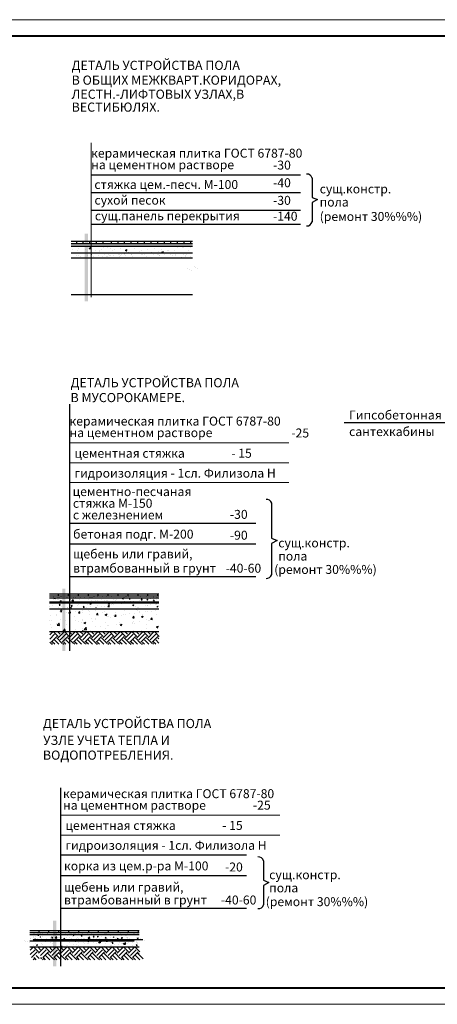
# Model space of a CAD drawing. Units: millimetres. Extents: x -672289 to -329273, y -721355 to -356057.
# Drawn here: x -335044 to -334918, y -366308 to -366011 of the extents above; entities that cross this region are included whole.
import ezdxf

# ---------------------------------------------------------------- set-up
doc = ezdxf.new("R2010")
doc.units = ezdxf.units.MM
doc.header["$LTSCALE"] = 2
doc.header["$MEASUREMENT"] = 0
doc.layers.get('0').update_dxf_attribs({"linetype": 'CONTINUOUS'})
for name, color, linetype, lineweight in [('Окна', 140, 'CONTINUOUS', 9), ('Пояснительная часть', 61, 'CONTINUOUS', 20), ('Рамка', 220, 'CONTINUOUS', 20), ('рамка-штамп', 220, 'CONTINUOUS', 40)]:
    doc.layers.add(name, color=color, linetype=linetype, lineweight=lineweight)
doc.layers.add('ТЕКСТ', color=30, linetype='CONTINUOUS')
doc.styles.add('SPDS', font='arial.ttf', dxfattribs={"height": 3})
pattern_1 = [(50, (-339595.5912, -356491.6007), (3.6436934, -0.3187817), [0.381, -4.191]), (355, (-339595.5912, -356491.6007), (-0.7048565, 3.8211329), [0.3048, -3.3528]), (100.451, (-339595.2876, -356491.6273), (2.93885, 3.5023338), [0.3238, -3.5618]), (46.1842, (-339595.591, -356490.5847), (5.4215808, -0.8408466), [0.5715, -6.2865]), (96.6356, (-339595.1394, -356490.655), (4.7480847, 4.948511), [0.4857, -5.3427]), (351.184, (-339595.591, -356490.5847), (4.748092, 4.9485024), [0.4572, -5.0292]), (21, (-339595.0832, -356490.8387), (3.0322976, -2.0453104), [0.381, -4.191]), (326, (-339595.0832, -356490.8387), (1.2360406, 3.6837593), [0.3048, -3.3528]), (71.4514, (-339594.8305, -356491.009), (4.2683298, 1.6384572), [0.3238, -3.5618]), (37.5, (-339595.5912, -356491.6007), (0.06177207, 1.69110078), [0, -3.31216, 0, -3.4036, 0, -3.3655]), (7.5, (-339595.5912, -356491.6007), (1.33639325, 2.0036115), [0, -1.94056, 0, -3.23596, 0, -1.2827]), (327.5, (-339596.724, -356491.6007), (2.7118119, -0.11457488), [0, -1.27, 0, -3.9624, 0, -5.2578]), (317.5, (-339597.232, -356491.6007), (2.96258363, 0.5085298), [0, -1.651, 0, -2.63144, 0, -3.7338])]

# ---------------------------------------------------------------- blocks, each defined once
blk = doc.blocks.new('галка')
at = {"color": 7}
for p, q in [((4380.39, -9578.8), (4380.39, -9584.64)), ((4380.39, -9584.64), (4382.02, -9585.32)), ((4382.02, -9585.32), (4380.39, -9586.22)), ((4380.39, -9586.22), (4380.39, -9592.06))]:
    blk.add_line(p, q, dxfattribs=at)
for centre, start, end in [((4378.87, -9579.2), 14.6587, 96.6459), ((4378.87, -9591.66), 263.3541, 345.3413)]:
    blk.add_arc(centre, 1.57, start, end, dxfattribs=at)
blk = doc.blocks.new('галка2')
at = {"color": 7}
for p, q in [((4629.43, -9665.2), (4629.43, -9675.79)), ((4629.43, -9675.79), (4631.07, -9676.46)), ((4631.07, -9676.46), (4629.43, -9677.36)), ((4629.43, -9677.36), (4629.43, -9686.73))]:
    blk.add_line(p, q, dxfattribs=at)
for centre, start, end in [((4627.92, -9665.6), 14.6587, 96.6459), ((4627.92, -9686.33), 263.3541, 345.3413)]:
    blk.add_arc(centre, 1.57, start, end, dxfattribs=at)

msp = doc.modelspace()

# ---------------------------------------------------------------- hatches: boundary and pattern name
h = msp.add_hatch()
h.set_pattern_fill('ANSI31', color=256, scale=16, angle=45, style=0)
h.set_pattern_definition([(90, (-343050.9886, -363138.9037), (-2, 4e-16), [])])
h.paths.add_polyline_path([(-335018.911, -366078.277), (-335028.674, -366078.277), (-335028.674, -366078.966), (-335018.911, -366078.966)])
h = msp.add_hatch()
h.set_pattern_fill('AR-CONC', color=1, scale=0.005, style=0)
h.set_pattern_definition([(50, (-339332.59, -356480.3787), (0.910923345, -0.07969543), [0.09525, -1.04775]), (355, (-339332.59, -356480.3787), (-0.17621413, 0.955283214), [0.0762, -0.8382]), (100.451, (-339332.5141, -356480.3853), (0.73471251, 0.87558344), [0.08095, -0.89045]), (46.1842, (-339332.59, -356480.1247), (1.3553952, -0.21021164), [0.142875, -1.571625]), (96.6356, (-339332.477, -356480.1422), (1.18702117, 1.23712778), [0.121425, -1.335675]), (351.184, (-339332.59, -356480.1247), (1.18702303, 1.23712559), [0.1143, -1.2573]), (21, (-339332.463, -356480.1882), (0.7580744, -0.51132759), [0.09525, -1.04775]), (326, (-339332.463, -356480.1882), (0.30901014, 0.92093983), [0.0762, -0.8382]), (71.4514, (-339332.3998, -356480.2308), (1.067082454, 0.40961429), [0.08095, -0.89045]), (37.5, (-339332.58998, -356480.37868), (0.015443016, 0.422775194), [0, -0.82804, 0, -0.8509, 0, -0.841375]), (7.5, (-339332.58998, -356480.3787), (0.334098313, 0.500902874), [0, -0.48514, 0, -0.80899, 0, -0.320675]), (327.5, (-339332.8732, -356480.37868), (0.677952976, -0.02864372), [0, -0.3175, 0, -0.9906, 0, -1.31445]), (317.5, (-339333.0002, -356480.3787), (0.740645907, 0.127132455), [0, -0.41275, 0, -0.65786, 0, -0.93345])])
h.paths.add_polyline_path([(-335018.911, -366078.966), (-335018.911, -366079.777), (-334992.002, -366079.777), (-334992.002, -366078.966)])
h.paths.add_polyline_path([(-335028.674, -366078.966), (-335028.674, -366079.777), (-335018.911, -366079.777), (-335018.911, -366078.966)])
h = msp.add_hatch()
h.set_pattern_fill('ANSI31', color=256, scale=16, angle=45, style=0)
h.set_pattern_definition([(90, (-332404.5086, -366850.6725), (-2, 4e-16), [])])
h.paths.add_polyline_path([(-334992.002, -366078.277), (-335017.574, -366078.277), (-335017.574, -366078.966), (-334992.002, -366078.966)])
h = msp.add_hatch()
h.set_pattern_fill('AR-CONC', color=2, scale=0.03, style=0)
h.set_pattern_definition([(50, (-339332.59, -356480.3787), (5.46554, -0.4781726), [0.5715, -6.2865]), (355, (-339332.59, -356480.3787), (-1.0572848, 5.7316993), [0.4572, -5.0292]), (100.451, (-339332.1345, -356480.4185), (4.408275, 5.2535006), [0.4857, -5.3427]), (46.1842, (-339332.59, -356478.855), (8.1323712, -1.26127), [0.85725, -9.42975]), (96.6356, (-339331.912, -356478.96), (7.122127, 7.4227667), [0.72855, -8.01405]), (351.184, (-339332.59, -356478.855), (7.122138, 7.4227535), [0.6858, -7.5438]), (21, (-339331.828, -356479.2357), (4.5484464, -3.0679656), [0.5715, -6.2865]), (326, (-339331.828, -356479.2357), (1.854061, 5.525639), [0.4572, -5.0292]), (71.4514, (-339331.449, -356479.4913), (6.4024947, 2.4576857), [0.4857, -5.3427]), (37.5, (-339332.59, -356480.3787), (0.0926581, 2.53665117), [0, -4.96824, 0, -5.1054, 0, -5.04825]), (7.5, (-339332.59, -356480.3787), (2.0045899, 3.00541724), [0, -2.91084, 0, -4.85394, 0, -1.92405]), (327.5, (-339334.2892, -356480.3787), (4.06771786, -0.17186232), [0, -1.905, 0, -5.9436, 0, -7.8867]), (317.5, (-339335.0512, -356480.3787), (4.4438754, 0.7627947), [0, -2.4765, 0, -3.94716, 0, -5.6007])])
h.paths.add_polyline_path([(-335018.911, -366081.777), (-335018.911, -366079.777), (-335028.674, -366079.777), (-335028.674, -366081.777)])
h.paths.add_polyline_path([(-335018.911, -366079.777), (-335018.911, -366081.777), (-334992.002, -366081.777), (-334992.002, -366079.777)])
h = msp.add_hatch()
h.set_pattern_fill('AR-SAND', color=2, scale=0.05, style=0)
h.set_pattern_definition([(37.5, (-339332.59, -356480.3787), (-0.08000156, 2.4470662), [0, -1.9304, 0, -2.159, 0, -2.06375]), (7.5, (-339332.59, -356480.3787), (2.2476164, 3.5841255), [0, -1.0414, 0, -1.7399, 0, -0.66675]), (327.5, (-339334.152, -356480.3787), (3.95496185, 0.00718592), [0, -0.635, 0, -2.286, 0, -2.9845]), (317.5, (-339334.152, -356480.3787), (3.8177823, 1.1146466), [0, -0.3175, 0, -1.4986, 0, -1.7145])])
h.paths.add_polyline_path([(-334992.002, -366083.277), (-334992.002, -366081.777), (-335018.911, -366081.777), (-335018.911, -366083.277)])
h.paths.add_polyline_path([(-335018.911, -366083.277), (-335018.911, -366081.777), (-335028.674, -366081.777), (-335028.674, -366083.277)])
h = msp.add_hatch()
h.set_pattern_fill('ANSI31', color=256, scale=24, angle=45, style=0)
h.set_pattern_definition([(90, (-332767.4548, -367509.4813), (-3, 6e-16), [])])
h.paths.add_polyline_path([(-335035.235, -366185.239), (-335002.165, -366185.239), (-335002.165, -366184.573), (-335035.235, -366184.573)])
h = msp.add_hatch()
h.set_pattern_fill('AR-SAND', color=1, scale=0.02, style=0)
h.set_pattern_definition([(37.5, (-339595.5912, -356491.6007), (-0.032000626, 0.978826475), [0, -0.77216, 0, -0.8636, 0, -0.8255]), (7.5, (-339595.5912, -356491.6007), (0.89904657, 1.4336502), [0, -0.41656, 0, -0.69596, 0, -0.2667]), (327.5, (-339596.21605, -356491.6007), (1.58198474, 0.00287437), [0, -0.254, 0, -0.9144, 0, -1.1938]), (317.5, (-339596.216, -356491.6007), (1.5271129, 0.44585865), [0, -0.127, 0, -0.59944, 0, -0.6858])])
h.paths.add_polyline_path([(-335029.139, -366185.855), (-335029.139, -366185.239), (-335035.235, -366185.239), (-335035.235, -366185.855)])
h.paths.add_polyline_path([(-335002.165, -366185.855), (-335002.165, -366185.239), (-335029.139, -366185.239), (-335029.139, -366185.855)])
h = msp.add_hatch()
h.set_pattern_fill('AR-CONC', color=2, scale=0.02, style=0)
h.set_pattern_definition(pattern_1)
h.paths.add_polyline_path([(-335029.139, -366185.855), (-335029.139, -366187.022), (-335002.165, -366187.022), (-335002.165, -366185.855)])
h.paths.add_polyline_path([(-335029.139, -366185.855), (-335035.235, -366185.855), (-335035.235, -366187.022), (-335029.139, -366187.022)])
h = msp.add_hatch()
h.set_pattern_fill('AR-CONC', color=2, scale=0.02, style=0)
h.set_pattern_definition(pattern_1)
h.paths.add_polyline_path([(-335002.165, -366188.785), (-335002.165, -366187.492), (-335035.235, -366187.492), (-335035.235, -366188.785)])
h = msp.add_hatch()
h.set_pattern_fill('AR-CONC', color=2, scale=0.03, style=0)
h.set_pattern_definition([(50, (-339595.591, -356491.6007), (5.46554, -0.4781726), [0.5715, -6.2865]), (355, (-339595.591, -356491.6007), (-1.0572848, 5.7316993), [0.4572, -5.0292]), (100.451, (-339595.136, -356491.6405), (4.408275, 5.2535006), [0.4857, -5.3427]), (46.1842, (-339595.591, -356490.077), (8.1323712, -1.26127), [0.85725, -9.42975]), (96.6356, (-339594.9135, -356490.182), (7.122127, 7.4227667), [0.72855, -8.01405]), (351.184, (-339595.591, -356490.077), (7.122138, 7.4227535), [0.6858, -7.5438]), (21, (-339594.829, -356490.4577), (4.5484464, -3.0679656), [0.5715, -6.2865]), (326, (-339594.829, -356490.4577), (1.8540609, 5.525639), [0.4572, -5.0292]), (71.4514, (-339594.45, -356490.7134), (6.4024947, 2.4576857), [0.4857, -5.3427]), (37.5, (-339595.5912, -356491.6007), (0.0926581, 2.53665117), [0, -4.96824, 0, -5.1054, 0, -5.04825]), (7.5, (-339595.5912, -356491.6007), (2.0045899, 3.00541724), [0, -2.91084, 0, -4.85394, 0, -1.92405]), (327.5, (-339597.2905, -356491.6007), (4.06771786, -0.17186232), [0, -1.905, 0, -5.9436, 0, -7.8867]), (317.5, (-339598.0525, -356491.6007), (4.4438754, 0.7627947), [0, -2.4765, 0, -3.94716, 0, -5.6007])])
h.paths.add_polyline_path([(-335002.165, -366189.169), (-335035.235, -366189.169), (-335035.235, -366195.986), (-335002.165, -366195.986)])
h = msp.add_hatch()
h.set_pattern_fill('ANSI31', color=256, scale=24, angle=45, style=0)
h.set_pattern_definition([(90, (-332773.3656, -367611.0244), (-3, 6e-16), [])])
h.paths.add_polyline_path([(-335041.145, -366286.782), (-335008.076, -366286.782), (-335008.076, -366286.116), (-335041.145, -366286.116)])
h = msp.add_hatch()
h.set_pattern_fill('AR-SAND', color=1, scale=0.02, style=0)
h.set_pattern_definition([(37.5, (-339601.502, -356593.1438), (-0.032000626, 0.978826475), [0, -0.77216, 0, -0.8636, 0, -0.8255]), (7.5, (-339601.502, -356593.1438), (0.89904657, 1.4336502), [0, -0.41656, 0, -0.69596, 0, -0.2667]), (327.5, (-339602.1269, -356593.1438), (1.58198474, 0.00287437), [0, -0.254, 0, -0.9144, 0, -1.1938]), (317.5, (-339602.1269, -356593.1438), (1.5271129, 0.44585865), [0, -0.127, 0, -0.59944, 0, -0.6858])])
h.paths.add_polyline_path([(-335035.05, -366287.398), (-335035.05, -366286.782), (-335041.145, -366286.782), (-335041.145, -366287.398)])
h.paths.add_polyline_path([(-335008.076, -366287.398), (-335008.076, -366286.782), (-335035.05, -366286.782), (-335035.05, -366287.398)])
h = msp.add_hatch()
h.set_pattern_fill('AR-CONC', color=2, scale=0.02, style=0)
h.set_pattern_definition([(50, (-339237.7502, -356279.9933), (3.6436934, -0.3187817), [0.381, -4.191]), (355, (-339237.75, -356279.9933), (-0.7048565, 3.8211329), [0.3048, -3.3528]), (100.451, (-339237.4465, -356280.02), (2.93885, 3.5023338), [0.3238, -3.5618]), (46.1842, (-339237.75, -356278.9773), (5.4215808, -0.8408466), [0.5715, -6.2865]), (96.6356, (-339237.2984, -356279.0474), (4.7480847, 4.948511), [0.4857, -5.3427]), (351.184, (-339237.75, -356278.9773), (4.748092, 4.9485024), [0.4572, -5.0292]), (21, (-339237.2422, -356279.2313), (3.0322976, -2.0453104), [0.381, -4.191]), (326, (-339237.242, -356279.2313), (1.2360406, 3.6837593), [0.3048, -3.3528]), (71.4514, (-339236.9895, -356279.4018), (4.2683298, 1.6384572), [0.3238, -3.5618]), (37.5, (-339237.7502, -356279.9933), (0.06177207, 1.69110078), [0, -3.31216, 0, -3.4036, 0, -3.3655]), (7.5, (-339237.7502, -356279.9933), (1.33639325, 2.0036115), [0, -1.94056, 0, -3.23596, 0, -1.2827]), (327.5, (-339238.883, -356279.9933), (2.7118119, -0.11457488), [0, -1.27, 0, -3.9624, 0, -5.2578]), (317.5, (-339239.391, -356279.9933), (2.96258363, 0.5085298), [0, -1.651, 0, -2.63144, 0, -3.7338])])
h.paths.add_polyline_path([(-335008.076, -366288.865), (-335008.076, -366287.572), (-335041.145, -366287.572), (-335041.145, -366288.865)])
h = msp.add_hatch()
h.set_pattern_fill('AR-CONC', color=2, scale=0.02, style=0)
h.set_pattern_definition([(50, (-339601.502, -356591.6804), (3.6436934, -0.3187817), [0.381, -4.191]), (355, (-339601.502, -356591.6804), (-0.7048565, 3.8211329), [0.3048, -3.3528]), (100.451, (-339601.1984, -356591.707), (2.93885, 3.5023338), [0.3238, -3.5618]), (46.1842, (-339601.502, -356590.6644), (5.4215808, -0.8408466), [0.5715, -6.2865]), (96.6356, (-339601.05, -356590.7345), (4.7480847, 4.948511), [0.4857, -5.3427]), (351.184, (-339601.502, -356590.6644), (4.748092, 4.9485024), [0.4572, -5.0292]), (21, (-339600.994, -356590.9184), (3.0322976, -2.0453104), [0.381, -4.191]), (326, (-339600.994, -356590.9184), (1.2360406, 3.6837593), [0.3048, -3.3528]), (71.4514, (-339600.7413, -356591.089), (4.2683298, 1.6384572), [0.3238, -3.5618]), (37.5, (-339601.502, -356591.6804), (0.06177207, 1.69110078), [0, -3.31216, 0, -3.4036, 0, -3.3655]), (7.5, (-339601.502, -356591.6804), (1.33639325, 2.0036115), [0, -1.94056, 0, -3.23596, 0, -1.2827]), (327.5, (-339602.6349, -356591.6804), (2.7118119, -0.11457488), [0, -1.27, 0, -3.9624, 0, -5.2578]), (317.5, (-339603.1429, -356591.6804), (2.96258363, 0.5085298), [0, -1.651, 0, -2.63144, 0, -3.7338])])
h.paths.add_polyline_path([(-335041.145, -366288.908), (-335008.076, -366288.908), (-335008.076, -366288.09), (-335041.145, -366288.09)])
h.paths.add_polyline_path([(-335008.076, -366289.248), (-335041.145, -366289.248), (-335041.145, -366291.127), (-335008.076, -366291.127)])

# ---------------------------------------------------------------- linework, layer by layer
at = {"color": 7, "linetype": 'Continuous'}
for p, q in [((-335022.597, -366058.252), (-334959.374, -366058.252)), ((-335022.597, -366063.572), (-334959.374, -366063.572)), ((-335022.597, -366068.893), (-334959.374, -366068.893)), ((-335022.597, -366073.1), (-334959.374, -366073.1)), ((-335029.139, -366127.392), (-335029.139, -366201.819)), ((-335029.139, -366163.249), (-334972.922, -366163.249)), ((-335029.139, -366169.523), (-334972.922, -366169.523)), ((-335029.139, -366179.357), (-334972.922, -366179.357)), ((-335031.887, -366243.123), (-335031.887, -366296.96)), ((-335031.887, -366263.329), (-334975.67, -366263.329)), ((-335031.887, -366269.603), (-334975.67, -366269.603)), ((-335031.887, -366279.437), (-334975.67, -366279.437))]:
    msp.add_line(p, q, dxfattribs=at)
for p, q in [((-335028.674, -366078.277), (-334992.002, -366078.277)), ((-335028.674, -366078.966), (-334992.002, -366078.966)), ((-335028.674, -366079.777), (-334992.002, -366079.777)), ((-335028.674, -366081.777), (-334992.002, -366081.777)), ((-335028.674, -366083.277), (-334992.002, -366083.277)), ((-335028.674, -366094.277), (-334992.002, -366094.277)), ((-335035.235, -366184.573), (-335002.165, -366184.573)), ((-335035.235, -366185.239), (-335002.165, -366185.239)), ((-335035.235, -366185.855), (-335002.165, -366185.855)), ((-335035.235, -366187.022), (-335002.165, -366187.022)), ((-335035.235, -366187.318), (-335002.165, -366187.318)), ((-335035.235, -366189.169), (-335002.165, -366189.169)), ((-335035.235, -366195.986), (-335002.165, -366195.986)), ((-335041.145, -366286.116), (-335008.076, -366286.116)), ((-335041.145, -366286.782), (-335008.076, -366286.782)), ((-335041.145, -366287.398), (-335008.076, -366287.398)), ((-335041.145, -366287.398), (-335008.076, -366287.398)), ((-335041.145, -366289.248), (-335009.607, -366289.248)), ((-335040.106, -366288.908), (-335007.037, -366288.908)), ((-335041.145, -366291.127), (-335008.076, -366291.127))]:
    msp.add_line(p, q)
at = {"color": 7, "linetype": 'Continuous', "extrusion": (0, 1, 0)}
msp.add_line((-334899.745, -366133.024), (-334946.217, -366133.024), dxfattribs=at)
at = {"color": 2}
for p, q in [((-335035.086, -366196.976), (-335034.298, -366196.187)), ((-335035.086, -366198.248), (-335033.661, -366196.824)), ((-335034.722, -366196.187), (-335034.923, -366195.986)), ((-335034.722, -366199.157), (-335033.025, -366197.46)), ((-335032.601, -366197.46), (-335034.074, -366195.986)), ((-335031.328, -366199.581), (-335033.025, -366197.884)), ((-335031.964, -366196.824), (-335032.801, -366195.986)), ((-335032.601, -366197.884), (-335030.904, -366196.187)), ((-335031.964, -366198.521), (-335030.267, -366196.824)), ((-335031.328, -366196.187), (-335031.529, -366195.986)), ((-335031.328, -366199.157), (-335029.631, -366197.46)), ((-335029.207, -366197.46), (-335030.68, -366195.986)), ((-335027.934, -366199.581), (-335029.631, -366197.884)), ((-335028.57, -366196.824), (-335029.407, -366195.986)), ((-335029.207, -366197.884), (-335027.509, -366196.187)), ((-335028.57, -366198.521), (-335026.873, -366196.824)), ((-335027.934, -366196.187), (-335028.134, -366195.986)), ((-335027.934, -366199.157), (-335026.237, -366197.46)), ((-335025.812, -366197.46), (-335027.286, -366195.986)), ((-335024.54, -366199.581), (-335026.237, -366197.884)), ((-335025.176, -366196.824), (-335026.013, -366195.986)), ((-335025.812, -366197.884), (-335024.115, -366196.187)), ((-335025.176, -366198.521), (-335023.479, -366196.824)), ((-335024.54, -366196.187), (-335024.74, -366195.986)), ((-335024.54, -366199.157), (-335022.843, -366197.46)), ((-335022.418, -366197.46), (-335023.892, -366195.986)), ((-335021.145, -366199.581), (-335022.843, -366197.884)), ((-335021.782, -366196.824), (-335022.619, -366195.986)), ((-335022.418, -366197.884), (-335020.721, -366196.187)), ((-335021.782, -366198.521), (-335020.085, -366196.824)), ((-335021.145, -366196.187), (-335021.346, -366195.986)), ((-335021.145, -366199.157), (-335019.448, -366197.46)), ((-335019.024, -366197.46), (-335020.498, -366195.986)), ((-335017.751, -366199.581), (-335019.448, -366197.884)), ((-335018.388, -366196.824), (-335019.225, -366195.986)), ((-335019.024, -366197.884), (-335017.327, -366196.187)), ((-335018.388, -366198.521), (-335016.691, -366196.824)), ((-335017.751, -366196.187), (-335017.952, -366195.986)), ((-335017.751, -366199.157), (-335016.054, -366197.46)), ((-335015.63, -366197.46), (-335017.104, -366195.986)), ((-335014.357, -366199.581), (-335016.054, -366197.884)), ((-335014.994, -366196.824), (-335015.831, -366195.986)), ((-335015.63, -366197.884), (-335013.933, -366196.187)), ((-335014.994, -366198.521), (-335013.297, -366196.824)), ((-335014.357, -366196.187), (-335014.558, -366195.986)), ((-335014.357, -366199.157), (-335012.66, -366197.46)), ((-335012.236, -366197.46), (-335013.709, -366195.986)), ((-335010.963, -366199.581), (-335012.66, -366197.884)), ((-335011.6, -366196.824), (-335012.437, -366195.986)), ((-335012.236, -366197.884), (-335010.539, -366196.187)), ((-335011.6, -366198.521), (-335009.902, -366196.824)), ((-335010.963, -366196.187), (-335011.164, -366195.986)), ((-335010.963, -366199.157), (-335009.266, -366197.46)), ((-335008.842, -366197.46), (-335010.315, -366195.986)), ((-335007.569, -366199.581), (-335009.266, -366197.884)), ((-335008.205, -366196.824), (-335009.043, -366195.986)), ((-335008.842, -366197.884), (-335007.145, -366196.187)), ((-335008.205, -366198.521), (-335006.508, -366196.824)), ((-335007.569, -366196.187), (-335007.77, -366195.986)), ((-335007.569, -366199.157), (-335005.872, -366197.46)), ((-335005.448, -366197.46), (-335006.921, -366195.986)), ((-335004.175, -366199.581), (-335005.872, -366197.884)), ((-335004.811, -366196.824), (-335005.648, -366195.986)), ((-335005.448, -366197.884), (-335003.751, -366196.187)), ((-335004.811, -366198.521), (-335003.114, -366196.824)), ((-335004.175, -366196.187), (-335004.376, -366195.986)), ((-335004.175, -366199.157), (-335002.478, -366197.46)), ((-335002.054, -366197.46), (-335003.527, -366195.986)), ((-335002.165, -366198.197), (-335002.478, -366197.884)), ((-335034.722, -366199.581), (-335035.086, -366199.217)), ((-335034.543, -366199.826), (-335034.298, -366199.581)), ((-335033.628, -366199.826), (-335034.298, -366199.157)), ((-335032.355, -366199.826), (-335033.661, -366198.521)), ((-335031.149, -366199.826), (-335030.904, -366199.581)), ((-335030.234, -366199.826), (-335030.904, -366199.157)), ((-335028.961, -366199.826), (-335030.267, -366198.521)), ((-335027.755, -366199.826), (-335027.509, -366199.581)), ((-335026.84, -366199.826), (-335027.509, -366199.157)), ((-335025.567, -366199.826), (-335026.873, -366198.521)), ((-335024.361, -366199.826), (-335024.115, -366199.581)), ((-335023.446, -366199.826), (-335024.115, -366199.157)), ((-335022.173, -366199.826), (-335023.479, -366198.521)), ((-335020.966, -366199.826), (-335020.721, -366199.581)), ((-335020.052, -366199.826), (-335020.721, -366199.157)), ((-335018.779, -366199.826), (-335020.085, -366198.521)), ((-335017.572, -366199.826), (-335017.327, -366199.581)), ((-335016.658, -366199.826), (-335017.327, -366199.157)), ((-335015.385, -366199.826), (-335016.691, -366198.521)), ((-335014.178, -366199.826), (-335013.933, -366199.581)), ((-335013.264, -366199.826), (-335013.933, -366199.157)), ((-335011.991, -366199.826), (-335013.297, -366198.521)), ((-335010.784, -366199.826), (-335010.539, -366199.581)), ((-335009.869, -366199.826), (-335010.539, -366199.157)), ((-335008.597, -366199.826), (-335009.902, -366198.521)), ((-335007.39, -366199.826), (-335007.145, -366199.581)), ((-335006.475, -366199.826), (-335007.145, -366199.157)), ((-335005.203, -366199.826), (-335006.508, -366198.521)), ((-335003.996, -366199.826), (-335003.751, -366199.581)), ((-335003.081, -366199.826), (-335003.751, -366199.157)), ((-335002.165, -366199.47), (-335003.114, -366198.521)), ((-335040.997, -366292.117), (-335040.209, -366291.328)), ((-335040.997, -366293.389), (-335039.572, -366291.964)), ((-335040.633, -366291.328), (-335040.833, -366291.127)), ((-335040.633, -366294.298), (-335038.936, -366292.601)), ((-335038.511, -366292.601), (-335039.985, -366291.127)), ((-335037.875, -366291.964), (-335038.712, -366291.127)), ((-335038.511, -366293.025), (-335036.814, -366291.328)), ((-335037.875, -366293.661), (-335036.178, -366291.964)), ((-335037.239, -366291.328), (-335037.439, -366291.127)), ((-335037.239, -366294.298), (-335035.542, -366292.601)), ((-335035.117, -366292.601), (-335036.591, -366291.127)), ((-335034.076, -366294.722), (-335035.773, -366293.025)), ((-335034.481, -366291.964), (-335035.318, -366291.127)), ((-335035.117, -366293.025), (-335033.42, -366291.328)), ((-335034.481, -366293.661), (-335032.784, -366291.964)), ((-335033.845, -366291.328), (-335034.045, -366291.127)), ((-335033.845, -366294.298), (-335032.147, -366292.601)), ((-335031.723, -366292.601), (-335033.197, -366291.127)), ((-335030.682, -366294.722), (-335032.379, -366293.025)), ((-335031.087, -366291.964), (-335031.924, -366291.127)), ((-335031.723, -366293.025), (-335030.026, -366291.328)), ((-335031.087, -366293.661), (-335029.39, -366291.964)), ((-335030.45, -366291.328), (-335030.651, -366291.127)), ((-335030.45, -366294.298), (-335028.753, -366292.601)), ((-335028.329, -366292.601), (-335029.803, -366291.127)), ((-335027.287, -366294.722), (-335028.984, -366293.025)), ((-335027.693, -366291.964), (-335028.53, -366291.127)), ((-335028.329, -366293.025), (-335026.632, -366291.328)), ((-335027.693, -366293.661), (-335025.996, -366291.964)), ((-335027.056, -366291.328), (-335027.257, -366291.127)), ((-335027.056, -366294.298), (-335025.359, -366292.601)), ((-335024.935, -366292.601), (-335026.408, -366291.127)), ((-335023.893, -366294.722), (-335025.59, -366293.025)), ((-335024.299, -366291.964), (-335025.136, -366291.127)), ((-335024.935, -366293.025), (-335023.238, -366291.328)), ((-335024.299, -366293.661), (-335022.602, -366291.964)), ((-335023.662, -366291.328), (-335023.863, -366291.127)), ((-335023.662, -366294.298), (-335021.965, -366292.601)), ((-335021.541, -366292.601), (-335023.014, -366291.127)), ((-335020.499, -366294.722), (-335022.196, -366293.025)), ((-335020.904, -366291.964), (-335021.742, -366291.127)), ((-335021.541, -366293.025), (-335019.844, -366291.328)), ((-335020.904, -366293.661), (-335019.207, -366291.964)), ((-335020.268, -366291.328), (-335020.469, -366291.127)), ((-335020.268, -366294.298), (-335018.571, -366292.601)), ((-335018.147, -366292.601), (-335019.62, -366291.127)), ((-335017.105, -366294.722), (-335018.802, -366293.025)), ((-335017.51, -366291.964), (-335018.347, -366291.127)), ((-335018.147, -366293.025), (-335016.45, -366291.328)), ((-335017.51, -366293.661), (-335015.813, -366291.964)), ((-335016.874, -366291.328), (-335017.075, -366291.127)), ((-335016.874, -366294.298), (-335015.177, -366292.601)), ((-335014.753, -366292.601), (-335016.226, -366291.127)), ((-335013.711, -366294.722), (-335015.408, -366293.025)), ((-335014.116, -366291.964), (-335014.953, -366291.127)), ((-335014.753, -366293.025), (-335013.056, -366291.328)), ((-335014.116, -366293.661), (-335012.419, -366291.964)), ((-335013.48, -366291.328), (-335013.681, -366291.127)), ((-335013.48, -366294.298), (-335011.783, -366292.601)), ((-335011.359, -366292.601), (-335012.832, -366291.127)), ((-335010.317, -366294.722), (-335012.014, -366293.025)), ((-335010.722, -366291.964), (-335011.559, -366291.127)), ((-335011.359, -366293.025), (-335009.661, -366291.328)), ((-335010.722, -366293.661), (-335009.025, -366291.964)), ((-335010.086, -366291.328), (-335010.286, -366291.127)), ((-335010.086, -366294.298), (-335008.389, -366292.601)), ((-335007.964, -366292.601), (-335009.438, -366291.127)), ((-335006.923, -366294.722), (-335008.62, -366293.025)), ((-335008.076, -366293.338), (-335008.389, -366293.025)), ((-335040.099, -366294.967), (-335039.854, -366294.722)), ((-335039.184, -366294.967), (-335039.854, -366294.298)), ((-335038.268, -366294.61), (-335039.217, -366293.661)), ((-335037.47, -366294.722), (-335037.834, -366294.358)), ((-335037.291, -366294.967), (-335037.046, -366294.722)), ((-335036.376, -366294.967), (-335037.046, -366294.298)), ((-335035.103, -366294.967), (-335036.409, -366293.661)), ((-335033.897, -366294.967), (-335033.651, -366294.722)), ((-335032.982, -366294.967), (-335033.651, -366294.298)), ((-335031.709, -366294.967), (-335033.015, -366293.661)), ((-335030.502, -366294.967), (-335030.257, -366294.722)), ((-335029.588, -366294.967), (-335030.257, -366294.298)), ((-335028.315, -366294.967), (-335029.621, -366293.661)), ((-335027.108, -366294.967), (-335026.863, -366294.722)), ((-335026.194, -366294.967), (-335026.863, -366294.298)), ((-335024.921, -366294.967), (-335026.227, -366293.661)), ((-335023.714, -366294.967), (-335023.469, -366294.722)), ((-335022.8, -366294.967), (-335023.469, -366294.298)), ((-335021.527, -366294.967), (-335022.833, -366293.661)), ((-335020.32, -366294.967), (-335020.075, -366294.722)), ((-335019.405, -366294.967), (-335020.075, -366294.298)), ((-335018.133, -366294.967), (-335019.439, -366293.661)), ((-335016.926, -366294.967), (-335016.681, -366294.722)), ((-335016.011, -366294.967), (-335016.681, -366294.298)), ((-335014.739, -366294.967), (-335016.044, -366293.661)), ((-335013.532, -366294.967), (-335013.287, -366294.722)), ((-335012.617, -366294.967), (-335013.287, -366294.298)), ((-335011.344, -366294.967), (-335012.65, -366293.661)), ((-335010.138, -366294.967), (-335009.893, -366294.722)), ((-335009.223, -366294.967), (-335009.893, -366294.298)), ((-335007.95, -366294.967), (-335009.256, -366293.661))]:
    msp.add_line(p, q, dxfattribs=at)
at = {"linetype": 'ByBlock'}
for points in [[(-335024.556, -366096.421), (-335023.596, -366096.421), (-335024.556, -366076.006), (-335023.596, -366076.006)], [(-335031.37, -366201.819), (-335030.41, -366201.819), (-335031.37, -366183.095), (-335030.41, -366183.095)], [(-335034.118, -366296.96), (-335033.158, -366296.96), (-335034.118, -366283.175), (-335033.158, -366283.175)]]:
    msp.add_trace(points, dxfattribs=at)
at = {"layer": 'Окна', "linetype": 'Continuous', "ltscale": 3, "const_width": 0.0054}
for points in [[(-335028.674, -366095.312), (-335028.674, -366087.147), (-335030.385, -366086.464), (-335026.962, -366086.464), (-335028.674, -366085.781), (-335028.674, -366077.616)], [(-334992.002, -366095.312), (-334992.002, -366087.147), (-334993.714, -366086.464), (-334990.29, -366086.464), (-334992.002, -366085.781), (-334992.002, -366077.616)], [(-335035.235, -366201.726), (-335035.235, -366193.56), (-335036.946, -366192.877), (-335033.523, -366192.877), (-335035.235, -366192.194), (-335035.235, -366183.175)], [(-335002.165, -366201.726), (-335002.165, -366193.56), (-335003.877, -366192.877), (-335000.454, -366192.877), (-335002.165, -366192.194), (-335002.165, -366183.175)], [(-335041.148, -366296.866), (-335041.148, -366289.859), (-335042.86, -366289.176), (-335039.436, -366289.176), (-335041.148, -366288.493), (-335041.148, -366283.255)], [(-335008.079, -366296.866), (-335008.079, -366289.859), (-335009.791, -366289.176), (-335006.367, -366289.176), (-335008.079, -366288.493), (-335008.079, -366283.255)]]:
    msp.add_lwpolyline(points, dxfattribs=at)
at = {"layer": 'Пояснительная часть', "color": 7}
for p, q in [((-335022.597, -366048.599), (-335022.597, -366095.17)), ((-335029.139, -366139.065), (-334962.914, -366139.065)), ((-335029.139, -366145.065), (-334962.914, -366145.065)), ((-335029.139, -366151.065), (-334962.914, -366151.065)), ((-335031.887, -366251.329), (-334965.662, -366251.329)), ((-335031.887, -366257.458), (-334965.662, -366257.458))]:
    msp.add_line(p, q, dxfattribs=at)
at = {"layer": 'Рамка'}
for p, q in [((-334680.126, -366011.429), (-335440.259, -366011.429)), ((-335440.259, -366308.429), (-334680.126, -366308.429))]:
    msp.add_line(p, q, dxfattribs=at)
at = {"layer": 'рамка-штамп'}
for p, q in [((-334685.126, -366016.429), (-335420.259, -366016.429)), ((-335432.259, -366303.429), (-334685.126, -366303.429))]:
    msp.add_line(p, q, dxfattribs=at)

# ---------------------------------------------------------------- block references
at = {"color": 1}
for name, p in [('галка', (-339336.276, -356480.379)), ('галка2', (-339597.533, -356492.081)), ('галка', (-339350.96, -356686.351))]:
    msp.add_blockref(name, p, dxfattribs=at)

# ---------------------------------------------------------------- texts
at = {"linetype": 'ByBlock', "style": 'SPDS'}
for s, p in [('ДЕТАЛЬ УСТРОЙСТВА ПОЛА ', (-335028.527, -366026.575)), ('В ОБЩИХ МЕЖКВАРТ.КОРИДОРАХ,', (-335028.514, -366031.043)), ('ЛЕСТН.-ЛИФТОВЫХ УЗЛАХ,В', (-335028.514, -366035.28)), ('ВЕСТИБЮЛЯХ.', (-335028.514, -366039.178)), ('ДЕТАЛЬ УСТРОЙСТВА ПОЛА ', (-335028.835, -366122.312)), ('В МУСОРОКАМЕРЕ.', (-335028.835, -366126.788)), ('ДЕТАЛЬ УСТРОЙСТВА ПОЛА ', (-335037.19, -366225.1)), ('УЗЛЕ УЧЕТА ТЕПЛА И', (-335037.071, -366230.168)), ('ВОДОПОТРЕБЛЕНИЯ.', (-335037.187, -366234.646))]:
    msp.add_text(s, height=2.75996, dxfattribs=at).set_placement(p)
at = {"layer": 'ТЕКСТ', "lineweight": 15, "ltscale": 3, "style": 'SPDS'}
for s, p in [('керамическая плитка ГОСТ 6787-80', (-335022.63, -366053.048)), ('на цементном растворе      ', (-335022.597, -366056.534)), ('-30', (-334967.672, -366056.634)), ('стяжка цем.-песч. М-100       ', (-335021.648, -366062.5)), ('-40', (-334967.672, -366061.954)), ('сухой песок', (-335021.616, -366067.214)), ('сущ.констр.', (-334953.596, -366063.824)), ('-30', (-334967.672, -366067.274)), ('пола', (-334953.596, -366067.787)), ('сущ.панель перекрытия', (-335021.49, -366071.951)), ('-140', (-334967.704, -366072.064)), ('(ремонт 30%%%)', (-334953.596, -366072.139)), ('Гипсобетонная стенка', (-334944.717, -366132.024)), ('керамическая плитка ГОСТ 6787-80', (-335029.172, -366133.862)), ('на цементном растворе      ', (-335029.139, -366137.347)), ('-25', (-334962.159, -366137.447)), ('сантехкабины', (-334944.717, -366137.024)), ('цементная стяжка                 - 15', (-335027.639, -366143.565)), ('гидроизоляция - 1сл. Филизола Н', (-335027.639, -366149.565)), ('цементно-песчаная', (-335028.214, -366155.123)), ('стяжка М-150', (-335028.137, -366158.652)), ('-30', (-334980.72, -366161.998)), ('с железнением', (-335028.128, -366162.16)), ('бетоная подг. М-200', (-335028.07, -366167.956)), ('-90', (-334980.72, -366168.286)), ('щебень или гравий,', (-335028.07, -366173.939)), ('сущ.констр.', (-334966.101, -366170.617)), ('пола', (-334966.101, -366174.579)), ('втрамбованный в грунт', (-335028.07, -366178.213)), ('-40-60', (-334981.99, -366178.236)), ('(ремонт 30%%%)', (-334967.32, -366178.61)), ('керамическая плитка ГОСТ 6787-80', (-335031.133, -366246.245)), ('на цементном растворе      ', (-335031.1, -366249.731)), ('-25', (-334973.762, -366249.711)), ('цементная стяжка                 - 15', (-335030.387, -366255.829)), ('гидроизоляция - 1сл. Филизола Н', (-335030.387, -366261.829)), ('корка из цем.р-ра М-100', (-335030.818, -366268.036)), ('-20', (-334982.175, -366268.365)), ('сущ.констр.', (-334968.849, -366270.696)), ('щебень или гравий,', (-335030.785, -366274.445)), ('пола', (-334968.849, -366274.659)), ('втрамбованный в грунт', (-335030.818, -366278.293)), ('-40-60', (-334983.445, -366278.316)), ('(ремонт 30%%%)', (-334969.898, -366278.824))]:
    msp.add_text(s, height=2.7, dxfattribs=at).set_placement(p)

doc.saveas('drawing.dxf')
